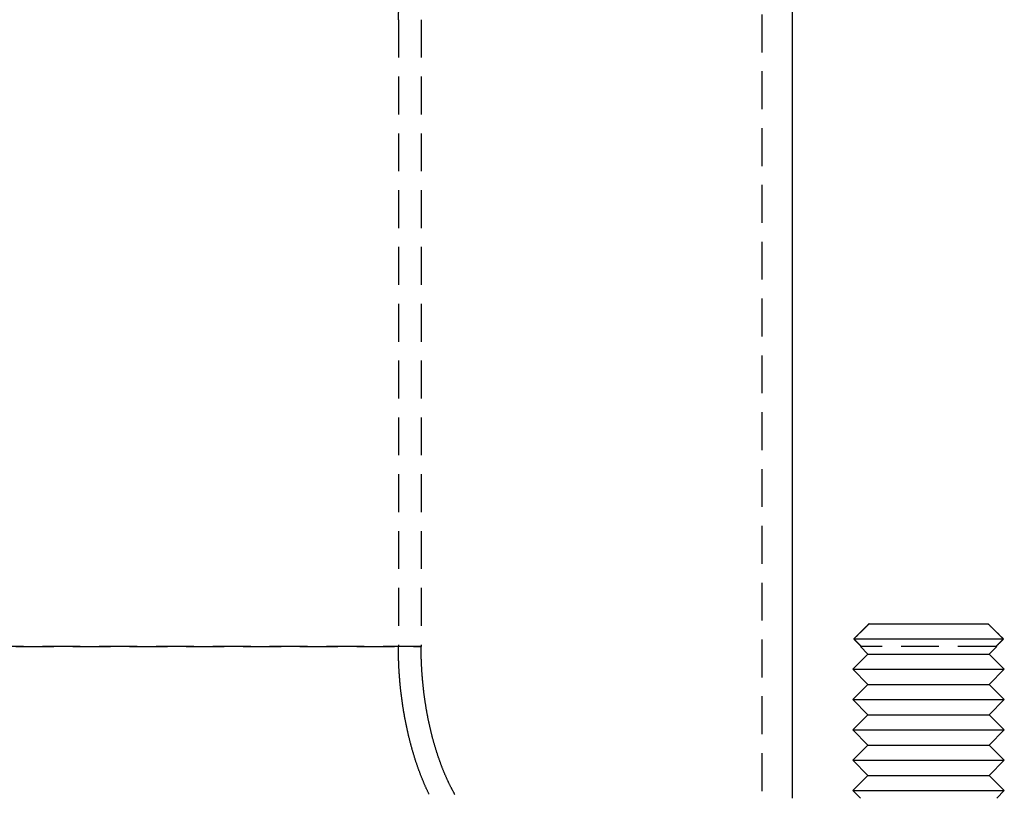
# Model space of a CAD drawing. Extents: x -309 to 145, y -214 to 233.
# Drawn here: x -213 to -148, y 87 to 138 of the extents above; entities that cross this region are included whole.
import ezdxf

# ---------------------------------------------------------------- set-up
doc = ezdxf.new("R2010")
doc.units = 0
doc.header["$LTSCALE"] = 10
doc.linetypes.add('VERDECKT', pattern=[0.375, 0.25, -0.125])
doc.layers.get('0').update_dxf_attribs({"linetype": 'CONTINUOUS'})
doc.layers.add('STEMPEL', color=3, linetype='CONTINUOUS')

# ---------------------------------------------------------------- blocks, each defined once
blk = doc.blocks.new('A$C9B57AF6C')
at = {"color": 1, "linetype": 'VERDECKT', "extrusion": (2e-16, 1, -2e-16)}
for p, q in [((49, 156.966), (49, 33)), ((25, 137.8727), (25, 96.5)), ((26.5, 137.8727), (26.5, 96.5)), ((26.5, 96.5), (-26.5, 96.5)), ((-26.5, 96.5), (26.5, 96.5)), ((64.4371, 96.5), (55.5629, 96.5))]:
    blk.add_line(p, q, dxfattribs=at)
at = {"color": 3, "linetype": 'CONTINUOUS', "extrusion": (2e-16, 1, -2e-16)}
for p, q in [((51, 156.966), (51, 86.5)), ((56.0709, 98), (63.9291, 98)), ((55.0566, 97), (64.9434, 97)), ((55.5, 96.5), (55.5629, 96.5)), ((56, 96), (55.5, 96.5)), ((64, 96), (64.5, 96.5)), ((64.4371, 96.5), (64.5, 96.5)), ((56, 96), (55, 95)), ((56, 96), (64, 96)), ((64, 96), (65, 95)), ((55, 95), (65, 95)), ((56, 94), (55, 95)), ((64, 94), (65, 95)), ((56, 94), (55, 93)), ((56, 94), (64, 94)), ((64, 94), (65, 93)), ((55, 93), (65, 93)), ((56, 92), (55, 93)), ((64, 92), (65, 93)), ((56, 92), (55, 91)), ((56, 92), (64, 92)), ((64, 92), (65, 91)), ((55, 91), (65, 91)), ((56, 90), (55, 91)), ((64, 90), (65, 91)), ((56, 90), (55, 89)), ((56, 90), (64, 90)), ((64, 90), (65, 89)), ((55, 89), (65, 89)), ((56, 88), (55, 89)), ((64, 88), (65, 89)), ((56, 88), (55, 87)), ((56, 88), (64, 88)), ((64, 88), (65, 87)), ((55, 87), (65, 87)), ((55.5, 86.5), (55, 87)), ((64.5, 86.5), (65, 87))]:
    blk.add_line(p, q, dxfattribs=at)
at = {"color": 3}
for points in [[(56.0709, 98, 0), (56.0614, 97.9906, 0), (56.0518, 97.9812, 0), (56.0422, 97.9718, 0), (56.0326, 97.9623, 0), (56.0229, 97.9528, 0), (56.0132, 97.9433, 0), (56.0036, 97.9338, 0), (55.9938, 97.9242, 0), (55.9841, 97.9147, 0), (55.9744, 97.9051, 0), (55.9646, 97.8955, 0), (55.9548, 97.8858, 0), (55.945, 97.8762, 0), (55.9351, 97.8665, 0), (55.9252, 97.8568, 0), (55.9154, 97.8471, 0), (55.9054, 97.8373, 0), (55.8955, 97.8276, 0), (55.8856, 97.8178, 0), (55.8756, 97.8079, 0), (55.8656, 97.7981, 0), (55.8556, 97.7882, 0), (55.8455, 97.7784, 0), (55.8354, 97.7684, 0), (55.8253, 97.7585, 0), (55.8152, 97.7486, 0), (55.8051, 97.7386, 0), (55.7949, 97.7286, 0), (55.7847, 97.7185, 0), (55.7745, 97.7085, 0), (55.7643, 97.6984, 0), (55.7541, 97.6883, 0), (55.7438, 97.6782, 0), (55.7335, 97.6681, 0), (55.7231, 97.6579, 0), (55.7128, 97.6477, 0), (55.7024, 97.6375, 0), (55.692, 97.6272, 0), (55.6816, 97.617, 0), (55.6712, 97.6067, 0), (55.6607, 97.5963, 0), (55.6502, 97.586, 0), (55.6397, 97.5756, 0), (55.6291, 97.5652, 0), (55.6186, 97.5548, 0), (55.608, 97.5444, 0), (55.5973, 97.5339, 0), (55.5867, 97.5234, 0), (55.576, 97.5129, 0), (55.5653, 97.5024, 0), (55.5546, 97.4918, 0), (55.5439, 97.4812, 0), (55.5331, 97.4706, 0), (55.5223, 97.4599, 0), (55.5115, 97.4493, 0), (55.5006, 97.4386, 0), (55.4898, 97.4278, 0), (55.4789, 97.4171, 0), (55.4679, 97.4063, 0), (55.457, 97.3955, 0), (55.446, 97.3847, 0), (55.435, 97.3738, 0), (55.424, 97.3629, 0), (55.4129, 97.352, 0), (55.4019, 97.3411, 0), (55.3907, 97.3301, 0), (55.3796, 97.3191, 0), (55.3685, 97.3081, 0), (55.3573, 97.2971, 0), (55.346, 97.286, 0), (55.3348, 97.2749, 0), (55.3235, 97.2638, 0), (55.3122, 97.2526, 0), (55.3009, 97.2414, 0), (55.2896, 97.2302, 0), (55.2782, 97.219, 0), (55.2668, 97.2077, 0), (55.2553, 97.1964, 0), (55.2439, 97.1851, 0), (55.2324, 97.1738, 0), (55.2209, 97.1624, 0), (55.2093, 97.151, 0), (55.1977, 97.1395, 0), (55.1861, 97.1281, 0), (55.1745, 97.1166, 0), (55.1628, 97.105, 0), (55.1511, 97.0935, 0), (55.1394, 97.0819, 0), (55.1277, 97.0703, 0), (55.1159, 97.0587, 0), (55.1041, 97.047, 0), (55.0923, 97.0353, 0), (55.0804, 97.0235, 0), (55.0685, 97.0118, 0), (55.0566, 97, 0)], [(64.9434, 97, 0), (64.9315, 97.0118, 0), (64.9196, 97.0235, 0), (64.9077, 97.0353, 0), (64.8959, 97.047, 0), (64.8841, 97.0587, 0), (64.8723, 97.0703, 0), (64.8606, 97.0819, 0), (64.8489, 97.0935, 0), (64.8372, 97.105, 0), (64.8255, 97.1166, 0), (64.8139, 97.1281, 0), (64.8023, 97.1395, 0), (64.7907, 97.151, 0), (64.7791, 97.1624, 0), (64.7676, 97.1738, 0), (64.7561, 97.1851, 0), (64.7447, 97.1964, 0), (64.7332, 97.2077, 0), (64.7218, 97.219, 0), (64.7104, 97.2302, 0), (64.6991, 97.2414, 0), (64.6878, 97.2526, 0), (64.6765, 97.2638, 0), (64.6652, 97.2749, 0), (64.654, 97.286, 0), (64.6427, 97.2971, 0), (64.6315, 97.3081, 0), (64.6204, 97.3191, 0), (64.6093, 97.3301, 0), (64.5981, 97.3411, 0), (64.5871, 97.352, 0), (64.576, 97.3629, 0), (64.565, 97.3738, 0), (64.554, 97.3847, 0), (64.543, 97.3955, 0), (64.5321, 97.4063, 0), (64.5211, 97.4171, 0), (64.5102, 97.4278, 0), (64.4994, 97.4386, 0), (64.4885, 97.4493, 0), (64.4777, 97.4599, 0), (64.4669, 97.4706, 0), (64.4561, 97.4812, 0), (64.4454, 97.4918, 0), (64.4347, 97.5024, 0), (64.424, 97.5129, 0), (64.4133, 97.5234, 0), (64.4027, 97.5339, 0), (64.392, 97.5444, 0), (64.3814, 97.5548, 0), (64.3709, 97.5652, 0), (64.3603, 97.5756, 0), (64.3498, 97.586, 0), (64.3393, 97.5963, 0), (64.3288, 97.6067, 0), (64.3184, 97.617, 0), (64.308, 97.6272, 0), (64.2976, 97.6375, 0), (64.2872, 97.6477, 0), (64.2769, 97.6579, 0), (64.2665, 97.6681, 0), (64.2562, 97.6782, 0), (64.2459, 97.6883, 0), (64.2357, 97.6984, 0), (64.2255, 97.7085, 0), (64.2153, 97.7185, 0), (64.2051, 97.7286, 0), (64.1949, 97.7386, 0), (64.1848, 97.7486, 0), (64.1747, 97.7585, 0), (64.1646, 97.7684, 0), (64.1545, 97.7784, 0), (64.1444, 97.7882, 0), (64.1344, 97.7981, 0), (64.1244, 97.8079, 0), (64.1144, 97.8178, 0), (64.1045, 97.8276, 0), (64.0946, 97.8373, 0), (64.0846, 97.8471, 0), (64.0748, 97.8568, 0), (64.0649, 97.8665, 0), (64.055, 97.8762, 0), (64.0452, 97.8858, 0), (64.0354, 97.8955, 0), (64.0256, 97.9051, 0), (64.0159, 97.9147, 0), (64.0062, 97.9242, 0), (63.9964, 97.9338, 0), (63.9868, 97.9433, 0), (63.9771, 97.9528, 0), (63.9674, 97.9623, 0), (63.9578, 97.9718, 0), (63.9482, 97.9812, 0), (63.9386, 97.9906, 0), (63.9291, 98, 0)], [(55.0566, 97, 0), (55.0622, 96.9944, 0), (55.0678, 96.9889, 0), (55.0734, 96.9834, 0), (55.079, 96.9778, 0), (55.0846, 96.9723, 0), (55.0902, 96.9668, 0), (55.0957, 96.9613, 0), (55.1013, 96.9558, 0), (55.1069, 96.9503, 0), (55.1124, 96.9448, 0), (55.118, 96.9393, 0), (55.1235, 96.9338, 0), (55.1291, 96.9283, 0), (55.1346, 96.9229, 0), (55.1401, 96.9174, 0), (55.1457, 96.9119, 0), (55.1512, 96.9065, 0), (55.1567, 96.901, 0), (55.1622, 96.8956, 0), (55.1677, 96.8902, 0), (55.1732, 96.8848, 0), (55.1787, 96.8793, 0), (55.1841, 96.8739, 0), (55.1896, 96.8685, 0), (55.1951, 96.8631, 0), (55.2005, 96.8577, 0), (55.206, 96.8523, 0), (55.2114, 96.847, 0), (55.2169, 96.8416, 0), (55.2223, 96.8362, 0), (55.2277, 96.8308, 0), (55.2331, 96.8255, 0), (55.2386, 96.8201, 0), (55.244, 96.8148, 0), (55.2494, 96.8095, 0), (55.2548, 96.8041, 0), (55.2602, 96.7988, 0), (55.2656, 96.7935, 0), (55.2709, 96.7882, 0), (55.2763, 96.7829, 0), (55.2817, 96.7776, 0), (55.287, 96.7723, 0), (55.2924, 96.767, 0), (55.2977, 96.7617, 0), (55.3031, 96.7564, 0), (55.3084, 96.7511, 0), (55.3138, 96.7459, 0), (55.3191, 96.7406, 0), (55.3244, 96.7354, 0), (55.3297, 96.7301, 0), (55.335, 96.7249, 0), (55.3403, 96.7196, 0), (55.3456, 96.7144, 0), (55.3509, 96.7092, 0), (55.3562, 96.704, 0), (55.3615, 96.6988, 0), (55.3668, 96.6936, 0), (55.372, 96.6884, 0), (55.3773, 96.6832, 0), (55.3825, 96.678, 0), (55.3878, 96.6728, 0), (55.393, 96.6676, 0), (55.3983, 96.6624, 0), (55.4035, 96.6573, 0), (55.4087, 96.6521, 0), (55.414, 96.647, 0), (55.4192, 96.6418, 0), (55.4244, 96.6367, 0), (55.4296, 96.6315, 0), (55.4348, 96.6264, 0), (55.44, 96.6213, 0), (55.4452, 96.6162, 0), (55.4504, 96.6111, 0), (55.4555, 96.6059, 0), (55.4607, 96.6008, 0), (55.4659, 96.5957, 0), (55.471, 96.5907, 0), (55.4762, 96.5856, 0), (55.4813, 96.5805, 0), (55.4865, 96.5754, 0), (55.4916, 96.5704, 0), (55.4967, 96.5653, 0), (55.5019, 96.5602, 0), (55.507, 96.5552, 0), (55.5121, 96.5501, 0), (55.5172, 96.5451, 0), (55.5223, 96.5401, 0), (55.5274, 96.535, 0), (55.5325, 96.53, 0), (55.5376, 96.525, 0), (55.5427, 96.52, 0), (55.5477, 96.515, 0), (55.5528, 96.51, 0), (55.5579, 96.505, 0), (55.5629, 96.5, 0)], [(64.4371, 96.5, 0), (64.4421, 96.505, 0), (64.4472, 96.51, 0), (64.4523, 96.515, 0), (64.4573, 96.52, 0), (64.4624, 96.525, 0), (64.4675, 96.53, 0), (64.4726, 96.535, 0), (64.4777, 96.5401, 0), (64.4828, 96.5451, 0), (64.4879, 96.5501, 0), (64.493, 96.5552, 0), (64.4981, 96.5602, 0), (64.5033, 96.5653, 0), (64.5084, 96.5704, 0), (64.5135, 96.5754, 0), (64.5187, 96.5805, 0), (64.5238, 96.5856, 0), (64.529, 96.5907, 0), (64.5341, 96.5957, 0), (64.5393, 96.6008, 0), (64.5445, 96.6059, 0), (64.5496, 96.6111, 0), (64.5548, 96.6162, 0), (64.56, 96.6213, 0), (64.5652, 96.6264, 0), (64.5704, 96.6315, 0), (64.5756, 96.6367, 0), (64.5808, 96.6418, 0), (64.586, 96.647, 0), (64.5913, 96.6521, 0), (64.5965, 96.6573, 0), (64.6017, 96.6624, 0), (64.607, 96.6676, 0), (64.6122, 96.6728, 0), (64.6175, 96.678, 0), (64.6227, 96.6832, 0), (64.628, 96.6884, 0), (64.6332, 96.6936, 0), (64.6385, 96.6988, 0), (64.6438, 96.704, 0), (64.6491, 96.7092, 0), (64.6544, 96.7144, 0), (64.6597, 96.7196, 0), (64.665, 96.7249, 0), (64.6703, 96.7301, 0), (64.6756, 96.7354, 0), (64.6809, 96.7406, 0), (64.6862, 96.7459, 0), (64.6916, 96.7511, 0), (64.6969, 96.7564, 0), (64.7023, 96.7617, 0), (64.7076, 96.767, 0), (64.713, 96.7723, 0), (64.7183, 96.7776, 0), (64.7237, 96.7829, 0), (64.7291, 96.7882, 0), (64.7344, 96.7935, 0), (64.7398, 96.7988, 0), (64.7452, 96.8041, 0), (64.7506, 96.8095, 0), (64.756, 96.8148, 0), (64.7614, 96.8201, 0), (64.7669, 96.8255, 0), (64.7723, 96.8308, 0), (64.7777, 96.8362, 0), (64.7831, 96.8416, 0), (64.7886, 96.847, 0), (64.794, 96.8523, 0), (64.7995, 96.8577, 0), (64.8049, 96.8631, 0), (64.8104, 96.8685, 0), (64.8159, 96.8739, 0), (64.8213, 96.8793, 0), (64.8268, 96.8848, 0), (64.8323, 96.8902, 0), (64.8378, 96.8956, 0), (64.8433, 96.901, 0), (64.8488, 96.9065, 0), (64.8543, 96.9119, 0), (64.8599, 96.9174, 0), (64.8654, 96.9229, 0), (64.8709, 96.9283, 0), (64.8765, 96.9338, 0), (64.882, 96.9393, 0), (64.8876, 96.9448, 0), (64.8931, 96.9503, 0), (64.8987, 96.9558, 0), (64.9043, 96.9613, 0), (64.9098, 96.9668, 0), (64.9154, 96.9723, 0), (64.921, 96.9778, 0), (64.9266, 96.9834, 0), (64.9322, 96.9889, 0), (64.9378, 96.9944, 0), (64.9434, 97, 0)]]:
    blk.add_polyline3d(points, dxfattribs=at)
at = {"color": 1}
for points in [[(27.0267, 86.75, 0), (27.0101, 86.7843, 0), (26.9934, 86.8188, 0), (26.9767, 86.8536, 0), (26.9601, 86.8886, 0), (26.9435, 86.9238, 0), (26.9268, 86.9592, 0), (26.9102, 86.9948, 0), (26.8936, 87.0307, 0), (26.877, 87.0668, 0), (26.8604, 87.103, 0), (26.8439, 87.1395, 0), (26.8273, 87.1762, 0), (26.8108, 87.2132, 0), (26.7942, 87.2503, 0), (26.7777, 87.2877, 0), (26.7613, 87.3252, 0), (26.7448, 87.363, 0), (26.7284, 87.401, 0), (26.712, 87.4392, 0), (26.6956, 87.4776, 0), (26.6792, 87.5162, 0), (26.6629, 87.555, 0), (26.6466, 87.594, 0), (26.6303, 87.6333, 0), (26.6141, 87.6727, 0), (26.5979, 87.7124, 0), (26.5818, 87.7522, 0), (26.5656, 87.7922, 0), (26.5495, 87.8325, 0), (26.5335, 87.8729, 0), (26.5175, 87.9136, 0), (26.5015, 87.9544, 0), (26.4856, 87.9955, 0), (26.4697, 88.0367, 0), (26.4538, 88.0781, 0), (26.438, 88.1197, 0), (26.4223, 88.1616, 0), (26.4065, 88.2036, 0), (26.3909, 88.2457, 0), (26.3752, 88.2881, 0), (26.3597, 88.3307, 0), (26.3441, 88.3735, 0), (26.3287, 88.4164, 0), (26.3132, 88.4595, 0), (26.2978, 88.5028, 0), (26.2825, 88.5463, 0), (26.2672, 88.59, 0), (26.252, 88.6339, 0), (26.2369, 88.6779, 0), (26.2217, 88.7221, 0), (26.2067, 88.7665, 0), (26.1917, 88.8111, 0), (26.1768, 88.8559, 0), (26.1619, 88.9008, 0), (26.1471, 88.9459, 0), (26.1323, 88.9911, 0), (26.1176, 89.0366, 0), (26.103, 89.0822, 0), (26.0884, 89.128, 0), (26.0739, 89.1739, 0), (26.0595, 89.22, 0), (26.0451, 89.2663, 0), (26.0308, 89.3128, 0), (26.0166, 89.3594, 0), (26.0024, 89.4062, 0), (25.9883, 89.4531, 0), (25.9743, 89.5002, 0), (25.9604, 89.5475, 0), (25.9465, 89.5949, 0), (25.9327, 89.6425, 0), (25.919, 89.6902, 0), (25.9053, 89.7381, 0), (25.8917, 89.7861, 0), (25.8783, 89.8343, 0), (25.8648, 89.8827, 0), (25.8515, 89.9312, 0), (25.8382, 89.9798, 0), (25.8251, 90.0287, 0), (25.812, 90.0776, 0), (25.799, 90.1267, 0), (25.7861, 90.176, 0), (25.7732, 90.2254, 0), (25.7605, 90.2749, 0), (25.7478, 90.3246, 0), (25.7352, 90.3744, 0), (25.7227, 90.4244, 0), (25.7103, 90.4745, 0), (25.698, 90.5247, 0), (25.6858, 90.5751, 0), (25.6737, 90.6257, 0), (25.6616, 90.6763, 0), (25.6497, 90.7271, 0), (25.6379, 90.778, 0), (25.6261, 90.8291, 0), (25.6144, 90.8803, 0), (25.6029, 90.9316, 0), (25.5914, 90.983, 0), (25.58, 91.0346, 0), (25.5687, 91.0863, 0), (25.5576, 91.1381, 0), (25.5465, 91.1901, 0), (25.5355, 91.2421, 0), (25.5246, 91.2943, 0), (25.5138, 91.3466, 0), (25.5031, 91.399, 0), (25.4925, 91.4516, 0), (25.482, 91.5042, 0), (25.4716, 91.557, 0), (25.4613, 91.6099, 0), (25.4511, 91.6629, 0), (25.441, 91.716, 0), (25.431, 91.7692, 0), (25.4212, 91.8225, 0), (25.4114, 91.8759, 0), (25.4017, 91.9295, 0), (25.3921, 91.9831, 0), (25.3826, 92.0368, 0), (25.3733, 92.0907, 0), (25.364, 92.1446, 0), (25.3549, 92.1986, 0), (25.3458, 92.2528, 0), (25.3369, 92.307, 0), (25.328, 92.3613, 0), (25.3193, 92.4158, 0), (25.3107, 92.4703, 0), (25.3022, 92.5249, 0), (25.2938, 92.5796, 0), (25.2855, 92.6344, 0), (25.2773, 92.6893, 0), (25.2692, 92.7442, 0), (25.2613, 92.7993, 0), (25.2534, 92.8544, 0), (25.2457, 92.9096, 0), (25.2381, 92.9649, 0), (25.2306, 93.0203, 0), (25.2232, 93.0758, 0), (25.2159, 93.1313, 0), (25.2087, 93.1869, 0), (25.2017, 93.2426, 0), (25.1948, 93.2984, 0), (25.1879, 93.3542, 0), (25.1812, 93.4101, 0), (25.1747, 93.4661, 0), (25.1682, 93.5221, 0), (25.1618, 93.5782, 0), (25.1556, 93.6344, 0), (25.1495, 93.6907, 0), (25.1435, 93.747, 0), (25.1377, 93.8034, 0), (25.1319, 93.8598, 0), (25.1263, 93.9163, 0), (25.1208, 93.9729, 0), (25.1154, 94.0295, 0), (25.1101, 94.0862, 0), (25.105, 94.1429, 0), (25.1, 94.1997, 0), (25.0951, 94.2565, 0), (25.0903, 94.3134, 0), (25.0856, 94.3703, 0), (25.0811, 94.4273, 0), (25.0767, 94.4843, 0), (25.0724, 94.5414, 0), (25.0682, 94.5985, 0), (25.0642, 94.6557, 0), (25.0602, 94.7129, 0), (25.0564, 94.7701, 0), (25.0528, 94.8274, 0), (25.0492, 94.8848, 0), (25.0458, 94.9421, 0), (25.0424, 94.9995, 0), (25.0393, 95.057, 0), (25.0362, 95.1144, 0), (25.0333, 95.1719, 0), (25.0304, 95.2294, 0), (25.0277, 95.287, 0), (25.0252, 95.3446, 0), (25.0227, 95.4022, 0), (25.0204, 95.4598, 0), (25.0182, 95.5175, 0), (25.0161, 95.5752, 0), (25.0142, 95.6329, 0), (25.0124, 95.6906, 0), (25.0107, 95.7483, 0), (25.0091, 95.8061, 0), (25.0076, 95.8638, 0), (25.0063, 95.9216, 0), (25.0051, 95.9794, 0), (25.004, 96.0372, 0), (25.0031, 96.0951, 0), (25.0023, 96.1529, 0), (25.0016, 96.2107, 0), (25.001, 96.2686, 0), (25.0006, 96.3264, 0), (25.0003, 96.3843, 0), (25.0001, 96.4421, 0), (25, 96.5, 0)], [(28.7282, 86.734, 0), (28.7139, 86.7593, 0), (28.6995, 86.7849, 0), (28.6851, 86.8107, 0), (28.6707, 86.8368, 0), (28.6562, 86.863, 0), (28.6417, 86.8896, 0), (28.6272, 86.9163, 0), (28.6126, 86.9433, 0), (28.5979, 86.9705, 0), (28.5833, 86.9979, 0), (28.5686, 87.0256, 0), (28.5539, 87.0535, 0), (28.5392, 87.0816, 0), (28.5244, 87.11, 0), (28.5096, 87.1385, 0), (28.4948, 87.1674, 0), (28.4799, 87.1964, 0), (28.4651, 87.2257, 0), (28.4502, 87.2551, 0), (28.4353, 87.2849, 0), (28.4204, 87.3148, 0), (28.4055, 87.345, 0), (28.3905, 87.3753, 0), (28.3756, 87.406, 0), (28.3606, 87.4368, 0), (28.3457, 87.4678, 0), (28.3307, 87.4991, 0), (28.3157, 87.5306, 0), (28.3007, 87.5623, 0), (28.2857, 87.5943, 0), (28.2707, 87.6264, 0), (28.2557, 87.6588, 0), (28.2407, 87.6914, 0), (28.2257, 87.7242, 0), (28.2107, 87.7572, 0), (28.1957, 87.7905, 0), (28.1807, 87.8239, 0), (28.1658, 87.8576, 0), (28.1508, 87.8915, 0), (28.1358, 87.9256, 0), (28.1209, 87.9599, 0), (28.106, 87.9944, 0), (28.091, 88.0291, 0), (28.0761, 88.0641, 0), (28.0613, 88.0993, 0), (28.0464, 88.1346, 0), (28.0316, 88.1702, 0), (28.0167, 88.206, 0), (28.0019, 88.242, 0), (27.9871, 88.2782, 0), (27.9724, 88.3146, 0), (27.9577, 88.3512, 0), (27.9429, 88.388, 0), (27.9283, 88.425, 0), (27.9136, 88.4622, 0), (27.899, 88.4996, 0), (27.8844, 88.5372, 0), (27.8698, 88.575, 0), (27.8553, 88.613, 0), (27.8408, 88.6512, 0), (27.8263, 88.6895, 0), (27.8119, 88.7281, 0), (27.7975, 88.7669, 0), (27.7831, 88.8058, 0), (27.7688, 88.845, 0), (27.7545, 88.8843, 0), (27.7402, 88.9238, 0), (27.726, 88.9635, 0), (27.7118, 89.0034, 0), (27.6977, 89.0435, 0), (27.6836, 89.0838, 0), (27.6696, 89.1242, 0), (27.6556, 89.1648, 0), (27.6417, 89.2056, 0), (27.6277, 89.2466, 0), (27.6139, 89.2878, 0), (27.6001, 89.3291, 0), (27.5863, 89.3707, 0), (27.5726, 89.4124, 0), (27.559, 89.4542, 0), (27.5454, 89.4963, 0), (27.5318, 89.5385, 0), (27.5183, 89.5809, 0), (27.5049, 89.6234, 0), (27.4915, 89.6661, 0), (27.4782, 89.709, 0), (27.4649, 89.7521, 0), (27.4517, 89.7953, 0), (27.4386, 89.8387, 0), (27.4255, 89.8823, 0), (27.4125, 89.926, 0), (27.3996, 89.9699, 0), (27.3867, 90.0139, 0), (27.3738, 90.0581, 0), (27.3611, 90.1025, 0), (27.3484, 90.147, 0), (27.3358, 90.1917, 0), (27.3232, 90.2365, 0), (27.3108, 90.2815, 0), (27.2984, 90.3267, 0), (27.286, 90.372, 0), (27.2738, 90.4174, 0), (27.2616, 90.463, 0), (27.2495, 90.5088, 0), (27.2374, 90.5547, 0), (27.2255, 90.6007, 0), (27.2136, 90.6469, 0), (27.2018, 90.6932, 0), (27.1901, 90.7397, 0), (27.1784, 90.7863, 0), (27.1669, 90.8331, 0), (27.1554, 90.88, 0), (27.144, 90.9271, 0), (27.1327, 90.9743, 0), (27.1214, 91.0216, 0), (27.1103, 91.069, 0), (27.0992, 91.1166, 0), (27.0882, 91.1643, 0), (27.0773, 91.2122, 0), (27.0665, 91.2602, 0), (27.0558, 91.3083, 0), (27.0452, 91.3565, 0), (27.0346, 91.4049, 0), (27.0241, 91.4534, 0), (27.0138, 91.502, 0), (27.0035, 91.5507, 0), (26.9933, 91.5996, 0), (26.9831, 91.6486, 0), (26.9731, 91.6976, 0), (26.9632, 91.7469, 0), (26.9533, 91.7962, 0), (26.9436, 91.8456, 0), (26.9339, 91.8952, 0), (26.9244, 91.9449, 0), (26.9149, 91.9947, 0), (26.9055, 92.0446, 0), (26.8963, 92.0946, 0), (26.8871, 92.1447, 0), (26.878, 92.1949, 0), (26.869, 92.2452, 0), (26.8601, 92.2956, 0), (26.8513, 92.3462, 0), (26.8426, 92.3968, 0), (26.834, 92.4475, 0), (26.8255, 92.4984, 0), (26.8171, 92.5493, 0), (26.8088, 92.6003, 0), (26.8006, 92.6514, 0), (26.7925, 92.7027, 0), (26.7845, 92.754, 0), (26.7766, 92.8054, 0), (26.7688, 92.8569, 0), (26.7611, 92.9084, 0), (26.7535, 92.9601, 0), (26.746, 93.0119, 0), (26.7386, 93.0637, 0), (26.7313, 93.1156, 0), (26.7242, 93.1676, 0), (26.7171, 93.2197, 0), (26.7102, 93.2719, 0), (26.7033, 93.3241, 0), (26.6966, 93.3765, 0), (26.69, 93.4289, 0), (26.6834, 93.4814, 0), (26.677, 93.5339, 0), (26.6707, 93.5865, 0), (26.6646, 93.6392, 0), (26.6585, 93.692, 0), (26.6525, 93.7448, 0), (26.6467, 93.7978, 0), (26.6409, 93.8507, 0), (26.6353, 93.9038, 0), (26.6298, 93.9569, 0), (26.6244, 94.01, 0), (26.6191, 94.0633, 0), (26.6139, 94.1165, 0), (26.6089, 94.1699, 0), (26.6039, 94.2233, 0), (26.5991, 94.2767, 0), (26.5943, 94.3302, 0), (26.5897, 94.3838, 0), (26.5852, 94.4374, 0), (26.5808, 94.4911, 0), (26.5766, 94.5448, 0), (26.5724, 94.5986, 0), (26.5684, 94.6524, 0), (26.5644, 94.7062, 0), (26.5606, 94.7601, 0), (26.5569, 94.8141, 0), (26.5533, 94.868, 0), (26.5498, 94.9221, 0), (26.5465, 94.9761, 0), (26.5433, 95.0302, 0), (26.5401, 95.0843, 0), (26.5371, 95.1385, 0), (26.5342, 95.1927, 0), (26.5314, 95.2469, 0), (26.5288, 95.3012, 0), (26.5262, 95.3555, 0), (26.5238, 95.4098, 0), (26.5215, 95.4642, 0), (26.5193, 95.5185, 0), (26.5172, 95.5729, 0), (26.5153, 95.6273, 0), (26.5134, 95.6818, 0), (26.5117, 95.7362, 0), (26.5101, 95.7907, 0), (26.5086, 95.8452, 0), (26.5072, 95.8997, 0), (26.506, 95.9542, 0), (26.5048, 96.0088, 0), (26.5038, 96.0633, 0), (26.5029, 96.1179, 0), (26.5022, 96.1725, 0), (26.5015, 96.227, 0), (26.501, 96.2816, 0), (26.5005, 96.3362, 0), (26.5002, 96.3908, 0), (26.5001, 96.4454, 0), (26.5, 96.5, 0)]]:
    blk.add_polyline3d(points, dxfattribs=at)
at = {"color": 1, "linetype": 'VERDECKT', "extrusion": (0, -2e-16, -1)}
blk.add_arc((-34.5, 137.8727), 9.5, 0, 31.788331, dxfattribs=at)

msp = doc.modelspace()

# ---------------------------------------------------------------- block references
at = {"layer": 'STEMPEL'}
msp.add_blockref('A$C9B57AF6C', (-212.751, 0), dxfattribs=at)

doc.saveas('drawing.dxf')
